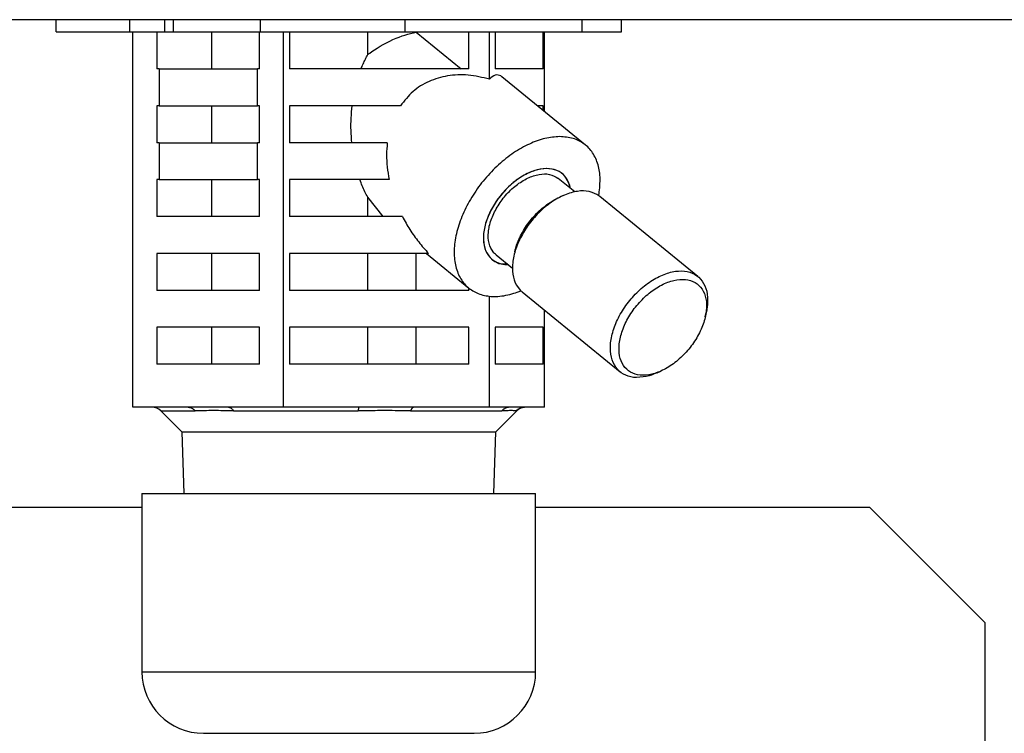
# Model space of a CAD drawing. Extents: x 0 to 420, y 0 to 297.
# Drawn here: x 124 to 128, y 81 to 84 of the extents above; entities that cross this region are included whole.
import ezdxf

# ---------------------------------------------------------------- set-up
doc = ezdxf.new("R2010")
doc.units = 0
doc.layers.add('M0', color=3, linetype='CONTINUOUS')

msp = doc.modelspace()

# ---------------------------------------------------------------- linework, layer by layer
at = {"layer": 'M0', "linetype": 'CONTINUOUS', "lineweight": 25}
for p, q in [((138.477627, 84.301409), (111.902627, 84.301409)), ((124.028578, 84.251408), (124.028578, 84.301409)), ((124.329099, 84.251408), (124.329099, 84.301409)), ((124.47052, 84.251408), (124.47052, 84.301409)), ((124.505876, 84.251408), (124.505876, 84.301409)), ((124.859429, 84.251408), (124.859429, 84.301409)), ((125.447058, 84.251408), (125.447058, 84.301409)), ((126.166582, 84.251408), (126.166582, 84.301409)), ((126.326675, 84.251408), (126.326675, 84.301409)), ((124.028578, 84.251408), (124.329099, 84.251408)), ((124.329099, 84.251408), (124.47052, 84.251408)), ((124.341111, 82.726408), (124.341111, 84.251408)), ((124.4387, 84.251408), (124.4387, 84.101409)), ((124.47052, 84.251408), (124.505876, 84.251408)), ((124.505876, 84.251408), (124.859429, 84.251408)), ((124.661947, 84.101409), (124.661947, 84.251408)), ((124.855893, 84.101409), (124.855893, 84.251408)), ((124.859429, 84.251408), (125.447058, 84.251408)), ((124.953483, 82.726408), (124.953483, 84.251408)), ((124.976641, 84.251408), (124.976641, 84.101409)), ((125.295312, 84.159373), (125.295312, 84.251408)), ((125.447058, 84.251408), (126.166582, 84.251408)), ((125.492017, 84.250672), (125.492017, 84.251408)), ((125.492017, 84.250672), (125.674828, 84.101409)), ((125.706348, 84.101409), (125.706348, 84.251408)), ((125.789999, 84.059422), (125.789999, 84.251408)), ((125.812414, 84.251408), (125.812414, 84.101409)), ((126.007938, 84.101409), (126.007938, 84.251408)), ((126.014143, 83.927518), (126.014143, 84.251408)), ((126.166582, 84.251408), (126.326675, 84.251408)), ((124.447297, 84.101409), (124.4387, 84.101409)), ((124.447297, 84.101409), (124.447297, 83.951409)), ((124.447297, 84.101409), (124.847297, 84.101409)), ((124.847297, 83.951409), (124.847297, 84.101409)), ((124.855893, 84.101409), (124.847297, 84.101409)), ((125.706348, 84.101409), (124.976641, 84.101409)), ((126.007938, 84.101409), (125.812414, 84.101409)), ((126.180263, 83.791882), (125.840119, 84.069608)), ((124.447297, 83.951409), (124.4387, 83.951409)), ((124.4387, 83.951409), (124.4387, 83.801408)), ((124.447297, 83.951409), (124.847297, 83.951409)), ((124.661947, 83.801408), (124.661947, 83.951409)), ((124.855893, 83.951409), (124.847297, 83.951409)), ((124.855893, 83.801408), (124.855893, 83.951409)), ((124.976641, 83.951409), (124.976641, 83.801408)), ((125.427938, 83.951409), (124.976641, 83.951409)), ((126.007938, 83.951409), (125.984884, 83.951409)), ((126.007938, 83.932584), (126.007938, 83.951409)), ((124.447297, 83.801408), (124.4387, 83.801408)), ((124.447297, 83.801408), (124.847297, 83.801408)), ((124.447297, 83.801408), (124.447297, 83.651408)), ((124.847297, 83.651408), (124.847297, 83.801408)), ((124.855893, 83.801408), (124.847297, 83.801408)), ((125.374637, 83.801408), (124.976641, 83.801408)), ((124.4387, 83.651408), (124.4387, 83.501409)), ((124.447297, 83.651408), (124.4387, 83.651408)), ((124.447297, 83.651408), (124.847297, 83.651408)), ((124.661947, 83.501409), (124.661947, 83.651408)), ((124.855893, 83.651408), (124.847297, 83.651408)), ((124.855893, 83.501409), (124.855893, 83.651408)), ((124.976641, 83.651408), (124.976641, 83.501409)), ((125.382334, 83.651408), (124.976641, 83.651408)), ((126.136216, 83.601922), (126.069584, 83.656327)), ((126.11702, 83.617596), (126.115998, 83.627035)), ((126.118497, 83.618507), (126.115998, 83.627035)), ((126.08902, 83.586383), (126.072897, 83.579135)), ((126.118548, 83.616348), (126.118497, 83.618507)), ((125.295312, 83.501409), (125.295312, 83.579603)), ((125.358307, 83.501409), (125.295312, 83.579603)), ((126.637032, 83.257557), (126.23899, 83.582558)), ((124.855893, 83.501409), (124.4387, 83.501409)), ((125.436089, 83.501409), (124.976641, 83.501409)), ((124.4387, 83.351409), (124.4387, 83.201408)), ((124.855893, 83.351409), (124.4387, 83.351409)), ((124.661947, 83.201408), (124.661947, 83.351409)), ((124.855893, 83.201408), (124.855893, 83.351409)), ((125.542408, 83.351409), (124.976641, 83.351409)), ((124.976641, 83.351409), (124.976641, 83.201408)), ((125.295312, 83.201408), (125.295312, 83.351409)), ((125.492017, 83.201408), (125.492017, 83.351409)), ((125.533877, 83.351409), (125.705922, 83.210935)), ((125.816601, 83.346489), (125.883234, 83.292084)), ((125.892897, 83.358681), (125.88902, 83.341434)), ((125.828273, 83.309866), (125.798828, 83.326675)), ((125.863977, 83.307807), (125.828273, 83.309866)), ((124.855893, 83.201408), (124.4387, 83.201408)), ((125.706348, 83.201408), (124.976641, 83.201408)), ((125.706348, 83.201408), (125.706348, 83.210588)), ((125.922762, 83.195259), (126.320805, 82.870259)), ((125.789999, 82.726408), (125.789999, 83.177662)), ((126.014143, 82.726408), (126.014143, 83.120647)), ((126.666898, 83.094136), (126.670774, 83.111383)), ((124.855893, 83.051408), (124.4387, 83.051408)), ((124.4387, 83.051408), (124.4387, 82.901408)), ((124.661947, 82.901408), (124.661947, 83.051408)), ((124.855893, 82.901408), (124.855893, 83.051408)), ((125.706348, 83.051408), (124.976641, 83.051408)), ((124.976641, 83.051408), (124.976641, 82.901408)), ((125.295312, 82.901408), (125.295312, 83.051408)), ((125.492017, 82.901408), (125.492017, 83.051408)), ((125.706348, 82.901408), (125.706348, 83.051408)), ((126.007938, 83.051408), (125.812414, 83.051408)), ((125.812414, 83.051408), (125.812414, 82.901408)), ((126.007938, 82.901408), (126.007938, 83.051408)), ((124.855893, 82.901408), (124.4387, 82.901408)), ((125.706348, 82.901408), (124.976641, 82.901408)), ((126.007938, 82.901408), (125.812414, 82.901408)), ((126.470774, 82.866434), (126.486898, 82.873681)), ((124.565406, 82.726408), (124.341111, 82.726408)), ((124.454093, 82.711764), (124.593928, 82.711764)), ((124.454093, 82.711764), (124.539449, 82.626408)), ((124.729188, 82.726408), (124.565406, 82.726408)), ((124.953483, 82.726408), (124.729188, 82.726408)), ((124.75008, 82.711764), (125.256044, 82.711764)), ((125.259876, 82.726408), (124.953483, 82.726408)), ((125.483606, 82.726408), (125.259876, 82.726408)), ((125.469351, 82.711764), (125.839743, 82.711764)), ((125.789999, 82.726408), (125.483606, 82.726408)), ((125.872097, 82.726408), (125.789999, 82.726408)), ((125.815805, 82.626408), (125.90116, 82.711764)), ((125.932045, 82.726408), (125.872097, 82.726408)), ((125.896898, 82.711764), (125.90116, 82.711764)), ((126.014143, 82.726408), (125.932045, 82.726408)), ((124.539449, 82.626408), (125.815805, 82.626408)), ((124.539449, 82.626408), (124.547261, 82.376408)), ((125.807993, 82.376408), (125.815805, 82.626408)), ((124.377627, 82.376408), (124.740072, 82.376408)), ((124.377627, 82.376408), (124.377627, 81.651408)), ((124.740072, 82.376408), (125.977627, 82.376408)), ((125.977627, 81.651408), (125.977627, 82.376408)), ((124.377627, 81.651408), (124.740072, 81.651408)), ((124.740072, 81.651408), (125.977627, 81.651408)), ((124.627627, 81.401408), (124.876808, 81.401408)), ((124.876808, 81.401408), (125.727627, 81.401408))]:
    msp.add_line(p, q, dxfattribs=at)
at = {"layer": 'M0', "color": 6, "linetype": 'CONTINUOUS', "lineweight": 25}
for p, q in [((124.377627, 82.318909), (121.001537, 82.318909)), ((127.335127, 82.318909), (125.977627, 82.318909)), ((127.802627, 81.851409), (127.335127, 82.318909)), ((127.802627, 81.851409), (127.802627, 75.519754))]:
    msp.add_line(p, q, dxfattribs=at)
at = {"layer": 'M0', "linetype": 'CONTINUOUS', "lineweight": 25}
for centre, radius, start, end in [((124.418738, 82.676408), 0.05, 45, 90), ((125.936516, 82.676408), 0.05, 90, 135), ((124.627627, 81.651408), 0.25, 180, 270), ((125.727627, 81.651408), 0.25, 270, 360)]:
    msp.add_arc(centre, radius, start, end, dxfattribs=at)
at = {"layer": 'M0', "linetype": 'CONTINUOUS', "lineweight": 25, "extrusion": (0, 0, -1)}
for points, knots in [([(125.295312, 84.159373), (125.298004, 84.161512), (125.300696, 84.163652), (125.303779, 84.165971), (125.324569, 84.181606), (125.36314, 84.205367), (125.397476, 84.220838), (125.431812, 84.23631), (125.461915, 84.243491), (125.492017, 84.250672)], [0, 0, 0, 0, 1, 1, 1, 2, 2, 2, 3, 3, 3, 3]), ([(125.268365, 84.101409), (125.27109, 84.108172), (125.273816, 84.114935), (125.276679, 84.121543), (125.279542, 84.128151), (125.282542, 84.134606), (125.285671, 84.140885), (125.288799, 84.147164), (125.292056, 84.153268), (125.295312, 84.159373)], [0, 0, 0, 0, 1, 1, 1, 2, 2, 2, 3, 3, 3, 3]), ([(125.789999, 84.059422), (125.760825, 84.066306), (125.731652, 84.07319), (125.703102, 84.075943), (125.674552, 84.078695), (125.646626, 84.077315), (125.619996, 84.072846), (125.593367, 84.068377), (125.568033, 84.060819), (125.54431, 84.050266), (125.520586, 84.039713), (125.498472, 84.026165), (125.479345, 84.00919), (125.460218, 83.992214), (125.444078, 83.971812), (125.427938, 83.951409)], [0, 0, 0, 0, 1, 1, 1, 2, 2, 2, 3, 3, 3, 4, 4, 4, 5, 5, 5, 5]), ([(125.840119, 84.069608), (125.838779, 84.0707), (125.837439, 84.071792), (125.835552, 84.072846), (125.8305, 84.075669), (125.821529, 84.078225), (125.813284, 84.075943), (125.805038, 84.073661), (125.797519, 84.066541), (125.789999, 84.059422)], [0, 0, 0, 0, 1, 1, 1, 2, 2, 2, 3, 3, 3, 3]), ([(125.230422, 83.801408), (125.229162, 83.818037), (125.227902, 83.834666), (125.227356, 83.851389), (125.22681, 83.868113), (125.226977, 83.88493), (125.227855, 83.901615), (125.228734, 83.918301), (125.230323, 83.934855), (125.231913, 83.951409)], [0, 0, 0, 0, 1, 1, 1, 2, 2, 2, 3, 3, 3, 3]), ([(126.075675, 83.826168), (126.055924, 83.824695), (126.036172, 83.823223), (126.015573, 83.818576), (125.994973, 83.813928), (125.973525, 83.806106), (125.952081, 83.796152), (125.930637, 83.786198), (125.909198, 83.774112), (125.888169, 83.759947), (125.867141, 83.745782), (125.846524, 83.729537), (125.826826, 83.711654), (125.807128, 83.693771), (125.788348, 83.674249), (125.770919, 83.653529), (125.75349, 83.632809), (125.737412, 83.61089), (125.723062, 83.58829), (125.708713, 83.56569), (125.696092, 83.54241), (125.685494, 83.518991), (125.674897, 83.495571), (125.666322, 83.472013), (125.659971, 83.448868), (125.65362, 83.425723), (125.649493, 83.402991), (125.647687, 83.381203), (125.64588, 83.359415), (125.646395, 83.338571), (125.649215, 83.319157), (125.652034, 83.299744), (125.657158, 83.281761), (125.664484, 83.265635), (125.67181, 83.249508), (125.681337, 83.235238), (125.692781, 83.223136), (125.704225, 83.211033), (125.717586, 83.201097), (125.732783, 83.193649), (125.747979, 83.186201), (125.76501, 83.181241), (125.782618, 83.178553), (125.800225, 83.175865), (125.81841, 83.17545), (125.839957, 83.178553), (125.861504, 83.181656), (125.886413, 83.188276), (125.902118, 83.193649), (125.908297, 83.195763), (125.913052, 83.197684), (125.917806, 83.199605)], [0, 0, 0, 0, 1, 1, 1, 2, 2, 2, 3, 3, 3, 4, 4, 4, 5, 5, 5, 6, 6, 6, 7, 7, 7, 8, 8, 8, 9, 9, 9, 10, 10, 10, 11, 11, 11, 12, 12, 12, 13, 13, 13, 14, 14, 14, 15, 15, 15, 16, 16, 16, 17, 17, 17, 17]), ([(126.233741, 83.586545), (126.233848, 83.58712), (126.233954, 83.587694), (126.234062, 83.58829), (126.236703, 83.602951), (126.239591, 83.630682), (126.239472, 83.653529), (126.239352, 83.676376), (126.236225, 83.694341), (126.231023, 83.711654), (126.225822, 83.728967), (126.218546, 83.745629), (126.209112, 83.759947), (126.199677, 83.774265), (126.188085, 83.786239), (126.174761, 83.796152), (126.161437, 83.806065), (126.146381, 83.813917), (126.129578, 83.818576), (126.112775, 83.823235), (126.094225, 83.824701), (126.075675, 83.826168)], [0, 0, 0, 0, 1, 1, 1, 2, 2, 2, 3, 3, 3, 4, 4, 4, 5, 5, 5, 6, 6, 6, 7, 7, 7, 7]), ([(125.374637, 83.801408), (125.373307, 83.785345), (125.371977, 83.769282), (125.371744, 83.752844), (125.37151, 83.736405), (125.372372, 83.719592), (125.37432, 83.702624), (125.376268, 83.685655), (125.379301, 83.668532), (125.382334, 83.651408)], [0, 0, 0, 0, 1, 1, 1, 2, 2, 2, 3, 3, 3, 3]), ([(126.115998, 83.627035), (126.110432, 83.640624), (126.104865, 83.654213), (126.096381, 83.664921), (126.087896, 83.675628), (126.076494, 83.683455), (126.063513, 83.688675), (126.050532, 83.693895), (126.035972, 83.69651), (126.020236, 83.696242), (126.004501, 83.695973), (125.987588, 83.692823), (125.970292, 83.686969), (125.952995, 83.681114), (125.935314, 83.672557), (125.917996, 83.661655), (125.900679, 83.650752), (125.883724, 83.637506), (125.86787, 83.62249), (125.852016, 83.607474), (125.837263, 83.590689), (125.824246, 83.57286), (125.811228, 83.555031), (125.799946, 83.536157), (125.790894, 83.517054), (125.781843, 83.497951), (125.775022, 83.478618), (125.770698, 83.459895), (125.766374, 83.441172), (125.764547, 83.423057), (125.765403, 83.406325), (125.76626, 83.389592), (125.769799, 83.374242), (125.775468, 83.360973), (125.781136, 83.347704), (125.788935, 83.336515), (125.800021, 83.32776), (125.811107, 83.319005), (125.82548, 83.312683), (125.836941, 83.309556), (125.848401, 83.30643), (125.856948, 83.306499), (125.865495, 83.306567)], [0, 0, 0, 0, 1, 1, 1, 2, 2, 2, 3, 3, 3, 4, 4, 4, 5, 5, 5, 6, 6, 6, 7, 7, 7, 8, 8, 8, 9, 9, 9, 10, 10, 10, 11, 11, 11, 12, 12, 12, 13, 13, 13, 14, 14, 14, 14]), ([(126.022642, 83.696264), (126.006868, 83.694724), (125.991093, 83.693184), (125.974596, 83.688371), (125.958099, 83.683558), (125.940879, 83.675471), (125.923998, 83.665332), (125.907118, 83.655193), (125.890577, 83.643001), (125.874947, 83.629012), (125.859318, 83.615023), (125.8446, 83.599236), (125.831417, 83.582355), (125.818234, 83.565474), (125.806586, 83.547497), (125.796934, 83.529138), (125.787282, 83.51078), (125.779625, 83.492039), (125.774292, 83.473678), (125.768959, 83.455317), (125.765949, 83.437336), (125.765325, 83.420462), (125.764701, 83.403589), (125.766461, 83.387823), (125.77076, 83.373805), (125.775058, 83.359787), (125.781893, 83.347517), (125.790156, 83.337485), (125.798418, 83.327453), (125.808107, 83.319659), (125.821942, 83.314446), (125.835776, 83.309232), (125.853756, 83.3066), (125.863543, 83.306552), (125.86422, 83.306549), (125.864858, 83.306558), (125.865495, 83.306567)], [0, 0, 0, 0, 1, 1, 1, 2, 2, 2, 3, 3, 3, 4, 4, 4, 5, 5, 5, 6, 6, 6, 7, 7, 7, 8, 8, 8, 9, 9, 9, 10, 10, 10, 11, 11, 11, 12, 12, 12, 12]), ([(125.820618, 83.539387), (125.831652, 83.555913), (125.842685, 83.572438), (125.855535, 83.587511), (125.868384, 83.602584), (125.883049, 83.616205), (125.898231, 83.627984), (125.913414, 83.639763), (125.929113, 83.649699), (125.944914, 83.657209), (125.960715, 83.66472), (125.976616, 83.669804), (125.991435, 83.672592), (126.006254, 83.67538), (126.01999, 83.67587), (126.03366, 83.672763), (126.04733, 83.669656), (126.060934, 83.662952), (126.067838, 83.65771), (126.068456, 83.657241), (126.06902, 83.656784), (126.069584, 83.656327)], [0, 0, 0, 0, 1, 1, 1, 2, 2, 2, 3, 3, 3, 4, 4, 4, 5, 5, 5, 6, 6, 6, 7, 7, 7, 7]), ([(126.118478, 83.616406), (126.117746, 83.620269), (126.117015, 83.624133), (126.115425, 83.629012), (126.112062, 83.639337), (126.104859, 83.654206), (126.096029, 83.665332), (126.0872, 83.676458), (126.076745, 83.683839), (126.064243, 83.688371), (126.051741, 83.692902), (126.037192, 83.694583), (126.022642, 83.696264)], [0, 0, 0, 0, 1, 1, 1, 2, 2, 2, 3, 3, 3, 4, 4, 4, 4]), ([(125.295312, 83.579603), (125.291348, 83.587089), (125.287385, 83.594575), (125.283614, 83.60232), (125.279843, 83.610064), (125.276264, 83.618068), (125.272896, 83.626293), (125.269527, 83.634517), (125.266368, 83.642963), (125.263209, 83.651408)], [0, 0, 0, 0, 1, 1, 1, 2, 2, 2, 3, 3, 3, 3]), ([(126.23899, 83.582558), (126.237558, 83.58371), (126.236125, 83.584862), (126.23441, 83.586068), (126.225943, 83.592023), (126.21059, 83.599306), (126.195137, 83.602893), (126.179685, 83.60648), (126.164132, 83.606372), (126.147391, 83.603847), (126.13065, 83.601322), (126.11272, 83.596379), (126.094712, 83.588861), (126.076704, 83.581342), (126.058618, 83.571248), (126.041006, 83.559044), (126.023394, 83.546839), (126.006256, 83.532526), (125.990258, 83.51661), (125.974259, 83.500693), (125.959401, 83.483175), (125.94623, 83.464704), (125.933059, 83.446234), (125.921576, 83.426811), (125.912188, 83.407177), (125.9028, 83.387542), (125.895506, 83.367696), (125.890657, 83.348295), (125.885809, 83.328894), (125.883404, 83.309939), (125.883234, 83.292425), (125.883064, 83.274911), (125.885129, 83.258839), (125.890469, 83.243711), (125.89581, 83.228584), (125.904425, 83.214402), (125.911826, 83.205766), (125.915693, 83.201255), (125.919227, 83.198257), (125.922762, 83.195259)], [0, 0, 0, 0, 1, 1, 1, 2, 2, 2, 3, 3, 3, 4, 4, 4, 5, 5, 5, 6, 6, 6, 7, 7, 7, 8, 8, 8, 9, 9, 9, 10, 10, 10, 11, 11, 11, 12, 12, 12, 13, 13, 13, 13]), ([(125.892897, 83.358681), (125.895087, 83.367729), (125.897278, 83.376778), (125.901669, 83.388843), (125.907368, 83.404502), (125.916774, 83.425242), (125.927783, 83.444136), (125.938792, 83.463029), (125.951405, 83.480075), (125.965059, 83.495966), (125.978713, 83.511856), (125.993409, 83.52659), (126.010478, 83.540136), (126.027547, 83.553681), (126.046989, 83.566039), (126.06036, 83.573067), (126.065033, 83.575524), (126.068965, 83.577329), (126.072897, 83.579135)], [0, 0, 0, 0, 1, 1, 1, 2, 2, 2, 3, 3, 3, 4, 4, 4, 5, 5, 5, 6, 6, 6, 6]), ([(125.816601, 83.346489), (125.812885, 83.34969), (125.809168, 83.352891), (125.80526, 83.357976), (125.799002, 83.366118), (125.792254, 83.37909), (125.788548, 83.392966), (125.784842, 83.406843), (125.784178, 83.421622), (125.785567, 83.437593), (125.786957, 83.453564), (125.7904, 83.470726), (125.796584, 83.48789), (125.802768, 83.505054), (125.811693, 83.522221), (125.820618, 83.539387)], [0, 0, 0, 0, 1, 1, 1, 2, 2, 2, 3, 3, 3, 4, 4, 4, 5, 5, 5, 5]), ([(125.436089, 83.501409), (125.445931, 83.483559), (125.455772, 83.46571), (125.466662, 83.448364), (125.477552, 83.431019), (125.489488, 83.414178), (125.502287, 83.398103), (125.515086, 83.382028), (125.528747, 83.366718), (125.542408, 83.351409)], [0, 0, 0, 0, 1, 1, 1, 2, 2, 2, 3, 3, 3, 3]), ([(126.470774, 82.866434), (126.461718, 82.862333), (126.452661, 82.858231), (126.438366, 82.854512), (126.42407, 82.850794), (126.404534, 82.847457), (126.387681, 82.84743), (126.370827, 82.847403), (126.356655, 82.850685), (126.343762, 82.856403), (126.33087, 82.862121), (126.319255, 82.870276), (126.309868, 82.880766), (126.30048, 82.891256), (126.293319, 82.904081), (126.288511, 82.918712), (126.283704, 82.933342), (126.281249, 82.949779), (126.281276, 82.967426), (126.281304, 82.985073), (126.283812, 83.00393), (126.288699, 83.023295), (126.293587, 83.042661), (126.300853, 83.062533), (126.31023, 83.082177), (126.319608, 83.101822), (126.331097, 83.121237), (126.344272, 83.139704), (126.357447, 83.158171), (126.372306, 83.175689), (126.3883, 83.191609), (126.404294, 83.207529), (126.421421, 83.221852), (126.439048, 83.234044), (126.456675, 83.246236), (126.474801, 83.256298), (126.492754, 83.263861), (126.510707, 83.271423), (126.528487, 83.276485), (126.545433, 83.278847), (126.562379, 83.281209), (126.578491, 83.280871), (126.59318, 83.277893), (126.607868, 83.274915), (126.621135, 83.269298), (126.632452, 83.261068), (126.643768, 83.252838), (126.653136, 83.241997), (126.660337, 83.229621), (126.667537, 83.217246), (126.672571, 83.203338), (126.674767, 83.185884), (126.676963, 83.168431), (126.676322, 83.147433), (126.674672, 83.133101), (126.673637, 83.124114), (126.672206, 83.117749), (126.670774, 83.111383)], [0, 0, 0, 0, 1, 1, 1, 2, 2, 2, 3, 3, 3, 4, 4, 4, 5, 5, 5, 6, 6, 6, 7, 7, 7, 8, 8, 8, 9, 9, 9, 10, 10, 10, 11, 11, 11, 12, 12, 12, 13, 13, 13, 14, 14, 14, 15, 15, 15, 16, 16, 16, 17, 17, 17, 18, 18, 18, 19, 19, 19, 19]), ([(126.632012, 83.008681), (126.642721, 83.026779), (126.651545, 83.045462), (126.658125, 83.063973), (126.664705, 83.082484), (126.669043, 83.100823), (126.670961, 83.118247), (126.672879, 83.135671), (126.672378, 83.152181), (126.669479, 83.167107), (126.666579, 83.182032), (126.661281, 83.195374), (126.653799, 83.206592), (126.646316, 83.21781), (126.63665, 83.226905), (126.625191, 83.233506), (126.613732, 83.240108), (126.600481, 83.244217), (126.585974, 83.245668), (126.571467, 83.247118), (126.555704, 83.24591), (126.539324, 83.242091), (126.522944, 83.238273), (126.505946, 83.231845), (126.48902, 83.223067), (126.472094, 83.214289), (126.455239, 83.203162), (126.439139, 83.190136), (126.423038, 83.177109), (126.407691, 83.162185), (126.39372, 83.145966), (126.379749, 83.129747), (126.367153, 83.112234), (126.356444, 83.094136), (126.345734, 83.076037), (126.336911, 83.057354), (126.33033, 83.038843), (126.32375, 83.020332), (126.319413, 83.001994), (126.317494, 82.98457), (126.315576, 82.967146), (126.316077, 82.950636), (126.318977, 82.93571), (126.321876, 82.920784), (126.327174, 82.907442), (126.334657, 82.896224), (126.342139, 82.885006), (126.351805, 82.875912), (126.363264, 82.869311), (126.374723, 82.862709), (126.387974, 82.858599), (126.402481, 82.857149), (126.416989, 82.855699), (126.432751, 82.856907), (126.449132, 82.860725), (126.465512, 82.864544), (126.482509, 82.870972), (126.499435, 82.87975), (126.516361, 82.888528), (126.533216, 82.899655), (126.549317, 82.912681), (126.565417, 82.925707), (126.580764, 82.940632), (126.594735, 82.956851), (126.608706, 82.97307), (126.621302, 82.990583), (126.632012, 83.008681)], [0, 0, 0, 0, 1, 1, 1, 2, 2, 2, 3, 3, 3, 4, 4, 4, 5, 5, 5, 6, 6, 6, 7, 7, 7, 8, 8, 8, 9, 9, 9, 10, 10, 10, 11, 11, 11, 12, 12, 12, 13, 13, 13, 14, 14, 14, 15, 15, 15, 16, 16, 16, 17, 17, 17, 18, 18, 18, 19, 19, 19, 20, 20, 20, 21, 21, 21, 22, 22, 22, 22]), ([(124.565406, 82.726408), (124.566726, 82.726362), (124.568046, 82.726316), (124.56936, 82.726168), (124.570673, 82.72602), (124.571981, 82.72577), (124.573275, 82.725447), (124.57457, 82.725125), (124.575852, 82.724729), (124.577115, 82.724255), (124.578378, 82.723781), (124.579622, 82.723228), (124.580842, 82.722602), (124.582062, 82.721976), (124.583257, 82.721276), (124.584421, 82.720505), (124.585584, 82.719733), (124.586716, 82.718888), (124.587816, 82.717982), (124.588915, 82.717075), (124.589982, 82.716106), (124.590995, 82.715059), (124.592009, 82.714012), (124.592968, 82.712888), (124.593928, 82.711764)], [0, 0, 0, 0, 1, 1, 1, 2, 2, 2, 3, 3, 3, 4, 4, 4, 5, 5, 5, 6, 6, 6, 7, 7, 7, 8, 8, 8, 8]), ([(124.75008, 82.711764), (124.721113, 82.712199), (124.692146, 82.712634), (124.673104, 82.712727), (124.660929, 82.712787), (124.652811, 82.712707), (124.640291, 82.712523), (124.627771, 82.712339), (124.61085, 82.712051), (124.593928, 82.711764)], [0, 0, 0, 0, 1, 1, 1, 2, 2, 2, 3, 3, 3, 3]), ([(124.729188, 82.726408), (124.730155, 82.726362), (124.731121, 82.726316), (124.732084, 82.726168), (124.733046, 82.72602), (124.734003, 82.72577), (124.734952, 82.725447), (124.7359, 82.725125), (124.736839, 82.724729), (124.737764, 82.724255), (124.73869, 82.723781), (124.739601, 82.723228), (124.740494, 82.722602), (124.741388, 82.721976), (124.742263, 82.721276), (124.743115, 82.720505), (124.743968, 82.719733), (124.744797, 82.718888), (124.745602, 82.717982), (124.746408, 82.717075), (124.747189, 82.716106), (124.747931, 82.715059), (124.748674, 82.714012), (124.749377, 82.712888), (124.75008, 82.711764)], [0, 0, 0, 0, 1, 1, 1, 2, 2, 2, 3, 3, 3, 4, 4, 4, 5, 5, 5, 6, 6, 6, 7, 7, 7, 8, 8, 8, 8]), ([(125.259876, 82.726408), (125.259698, 82.726361), (125.25952, 82.726313), (125.259345, 82.726168), (125.259167, 82.72602), (125.258993, 82.72577), (125.258819, 82.725447), (125.258646, 82.725125), (125.258473, 82.724729), (125.258303, 82.724255), (125.258133, 82.723781), (125.257966, 82.723228), (125.257802, 82.722602), (125.257639, 82.721976), (125.257478, 82.721276), (125.257322, 82.720505), (125.257165, 82.719733), (125.257013, 82.718888), (125.256866, 82.717982), (125.256718, 82.717075), (125.256575, 82.716106), (125.256438, 82.715059), (125.256302, 82.714012), (125.256173, 82.712888), (125.256044, 82.711764)], [0, 0, 0, 0, 1, 1, 1, 2, 2, 2, 3, 3, 3, 4, 4, 4, 5, 5, 5, 6, 6, 6, 7, 7, 7, 8, 8, 8, 8]), ([(125.469351, 82.711764), (125.433956, 82.712192), (125.398562, 82.71262), (125.375658, 82.712727), (125.363703, 82.712783), (125.355151, 82.712751), (125.343055, 82.712657), (125.321532, 82.71249), (125.288788, 82.712127), (125.256044, 82.711764)], [0, 0, 0, 0, 1, 1, 1, 2, 2, 2, 3, 3, 3, 3]), ([(125.483606, 82.726408), (125.482946, 82.726362), (125.482287, 82.726316), (125.48163, 82.726168), (125.480974, 82.72602), (125.48032, 82.72577), (125.479673, 82.725447), (125.479026, 82.725125), (125.478385, 82.724729), (125.477754, 82.724255), (125.477123, 82.723781), (125.476501, 82.723228), (125.475891, 82.722602), (125.475282, 82.721976), (125.474685, 82.721276), (125.474103, 82.720505), (125.473521, 82.719733), (125.472956, 82.718888), (125.472406, 82.717982), (125.471857, 82.717075), (125.471323, 82.716106), (125.470817, 82.715059), (125.470311, 82.714012), (125.469831, 82.712888), (125.469351, 82.711764)], [0, 0, 0, 0, 1, 1, 1, 2, 2, 2, 3, 3, 3, 4, 4, 4, 5, 5, 5, 6, 6, 6, 7, 7, 7, 8, 8, 8, 8]), ([(125.872097, 82.726408), (125.8706, 82.726362), (125.869103, 82.726316), (125.867612, 82.726168), (125.866122, 82.72602), (125.864639, 82.72577), (125.863171, 82.725447), (125.861702, 82.725125), (125.860248, 82.724729), (125.858815, 82.724255), (125.857382, 82.723781), (125.855971, 82.723228), (125.854587, 82.722602), (125.853204, 82.721976), (125.851848, 82.721276), (125.850528, 82.720505), (125.849208, 82.719733), (125.847924, 82.718888), (125.846677, 82.717982), (125.845429, 82.717075), (125.84422, 82.716106), (125.84307, 82.715059), (125.841921, 82.714012), (125.840832, 82.712888), (125.839743, 82.711764)], [0, 0, 0, 0, 1, 1, 1, 2, 2, 2, 3, 3, 3, 4, 4, 4, 5, 5, 5, 6, 6, 6, 7, 7, 7, 8, 8, 8, 8]), ([(125.896898, 82.711764), (125.890706, 82.71218), (125.884513, 82.712597), (125.880181, 82.712727), (125.87689, 82.712825), (125.874673, 82.712758), (125.871701, 82.712671), (125.86423, 82.712452), (125.851986, 82.712108), (125.839743, 82.711764)], [0, 0, 0, 0, 1, 1, 1, 2, 2, 2, 3, 3, 3, 3]), ([(125.896898, 82.711764), (125.898081, 82.712888), (125.899264, 82.714012), (125.900513, 82.715059), (125.901761, 82.716106), (125.903076, 82.717075), (125.904431, 82.717982), (125.905785, 82.718889), (125.907181, 82.719733), (125.908614, 82.720505), (125.910048, 82.721277), (125.911521, 82.721976), (125.913024, 82.722602), (125.914527, 82.723228), (125.91606, 82.723781), (125.917617, 82.724255), (125.919173, 82.724729), (125.920753, 82.725125), (125.922348, 82.725447), (125.923944, 82.72577), (125.925555, 82.72602), (125.927173, 82.726168), (125.928792, 82.726316), (125.930419, 82.726362), (125.932045, 82.726408)], [0, 0, 0, 0, 1, 1, 1, 2, 2, 2, 3, 3, 3, 4, 4, 4, 5, 5, 5, 6, 6, 6, 7, 7, 7, 8, 8, 8, 8])]:
    msp.add_open_spline(points, degree=3, knots=knots, dxfattribs=at)

doc.saveas('drawing.dxf')
